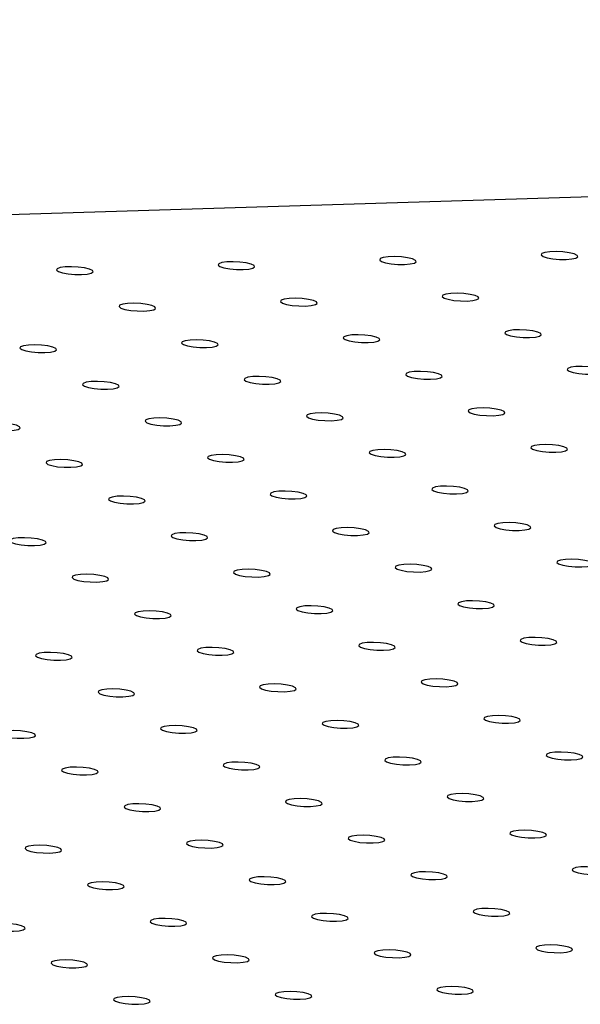
# Model space of a CAD drawing. Units: millimetres. Extents: x 12016 to 12313, y -7569 to -7359.
# Drawn here: x 12080 to 12085, y -7474 to -7465 of the extents above; entities that cross this region are included whole.
import ezdxf

# ---------------------------------------------------------------- set-up
doc = ezdxf.new("R2010")
doc.units = ezdxf.units.MM
doc.header["$LTSCALE"] = 10

msp = doc.modelspace()

# ---------------------------------------------------------------- linework, layer by layer
at = {"color": 7, "linetype": 'Continuous', "lineweight": 25}
msp.add_line((12136.87415, -7465.34602), (12049.52494, -7468.05859), dxfattribs=at)
at = {"color": 7, "linetype": 'Continuous', "lineweight": 25, "flags": 128}
for points in [[(12083.03668, -7467.58316), (12083.08916, -7467.57901), (12083.12637, -7467.57063), (12083.14328, -7467.55917), (12083.13761, -7467.54616), (12083.11012, -7467.53336), (12083.06452, -7467.5225), (12083.00698, -7467.51505), (12082.94527, -7467.51201), (12082.88771, -7467.5138), (12082.84209, -7467.52017), (12082.81456, -7467.53026), (12082.80885, -7467.54271), (12082.82572, -7467.55584), (12082.86289, -7467.56787), (12082.91535, -7467.57719), (12082.97601, -7467.58252), (12083.03668, -7467.58316)], [(12084.51417, -7467.53727), (12084.56665, -7467.53312), (12084.60386, -7467.52475), (12084.62077, -7467.51328), (12084.6151, -7467.50027), (12084.58761, -7467.48747), (12084.54201, -7467.47662), (12084.48447, -7467.46917), (12084.42276, -7467.46613), (12084.3652, -7467.46792), (12084.31958, -7467.47429), (12084.29205, -7467.48438), (12084.28634, -7467.49683), (12084.30321, -7467.50996), (12084.34038, -7467.52199), (12084.39284, -7467.5313), (12084.4535, -7467.53664), (12084.51417, -7467.53727)], [(12080.0817, -7467.67492), (12080.13418, -7467.67077), (12080.17139, -7467.6624), (12080.1883, -7467.65093), (12080.18263, -7467.63792), (12080.15514, -7467.62512), (12080.10954, -7467.61426), (12080.052, -7467.60681), (12079.99029, -7467.60378), (12079.93273, -7467.60557), (12079.88711, -7467.61194), (12079.85958, -7467.62203), (12079.85387, -7467.63448), (12079.87073, -7467.64761), (12079.90791, -7467.65964), (12079.96037, -7467.66895), (12080.02103, -7467.67429), (12080.0817, -7467.67492)], [(12081.55919, -7467.62904), (12081.61167, -7467.62489), (12081.64888, -7467.61652), (12081.66579, -7467.60505), (12081.66012, -7467.59204), (12081.63263, -7467.57924), (12081.58703, -7467.56838), (12081.52949, -7467.56093), (12081.46778, -7467.5579), (12081.41022, -7467.55968), (12081.3646, -7467.56605), (12081.33707, -7467.57614), (12081.33136, -7467.5886), (12081.34823, -7467.60172), (12081.3854, -7467.61376), (12081.43786, -7467.62307), (12081.49852, -7467.6284), (12081.55919, -7467.62904)], [(12083.60848, -7467.91736), (12083.66096, -7467.91321), (12083.69817, -7467.90484), (12083.71508, -7467.89337), (12083.70941, -7467.88036), (12083.68192, -7467.86756), (12083.63632, -7467.8567), (12083.57878, -7467.84925), (12083.51707, -7467.84622), (12083.45951, -7467.848), (12083.41389, -7467.85437), (12083.38636, -7467.86447), (12083.38065, -7467.87692), (12083.39751, -7467.89004), (12083.43469, -7467.90208), (12083.48715, -7467.91139), (12083.54781, -7467.91672), (12083.60848, -7467.91736)], [(12080.6535, -7468.00912), (12080.70598, -7468.00497), (12080.74319, -7467.9966), (12080.7601, -7467.98514), (12080.75443, -7467.97212), (12080.72694, -7467.95933), (12080.68134, -7467.94847), (12080.6238, -7467.94102), (12080.56209, -7467.93798), (12080.50453, -7467.93977), (12080.45891, -7467.94614), (12080.43138, -7467.95623), (12080.42567, -7467.96868), (12080.44253, -7467.98181), (12080.47971, -7467.99384), (12080.53217, -7468.00315), (12080.59283, -7468.00849), (12080.6535, -7468.00912)], [(12082.13099, -7467.96324), (12082.18347, -7467.95909), (12082.22068, -7467.95072), (12082.23759, -7467.93925), (12082.23192, -7467.92624), (12082.20443, -7467.91344), (12082.15883, -7467.90259), (12082.10129, -7467.89514), (12082.03958, -7467.8921), (12081.98202, -7467.89389), (12081.9364, -7467.90026), (12081.90887, -7467.91035), (12081.90316, -7467.9228), (12081.92002, -7467.93593), (12081.9572, -7467.94796), (12082.00966, -7467.95727), (12082.07032, -7467.96261), (12082.13099, -7467.96324)], [(12082.70279, -7468.29745), (12082.75527, -7468.2933), (12082.79248, -7468.28492), (12082.80939, -7468.27346), (12082.80371, -7468.26045), (12082.77623, -7468.24765), (12082.73063, -7468.23679), (12082.67309, -7468.22934), (12082.61138, -7468.2263), (12082.55382, -7468.22809), (12082.5082, -7468.23446), (12082.48067, -7468.24455), (12082.47495, -7468.257), (12082.49182, -7468.27013), (12082.529, -7468.28216), (12082.58146, -7468.29148), (12082.64212, -7468.29681), (12082.70279, -7468.29745)], [(12084.18028, -7468.25156), (12084.23276, -7468.24741), (12084.26997, -7468.23904), (12084.28688, -7468.22757), (12084.28121, -7468.21456), (12084.25372, -7468.20176), (12084.20812, -7468.19091), (12084.15058, -7468.18346), (12084.08887, -7468.18042), (12084.03131, -7468.18221), (12083.98569, -7468.18858), (12083.95816, -7468.19867), (12083.95244, -7468.21112), (12083.96931, -7468.22425), (12084.00649, -7468.23628), (12084.05895, -7468.24559), (12084.11961, -7468.25093), (12084.18028, -7468.25156)], [(12079.74781, -7468.38921), (12079.80029, -7468.38506), (12079.8375, -7468.37669), (12079.85441, -7468.36522), (12079.84873, -7468.35221), (12079.82124, -7468.33941), (12079.77565, -7468.32855), (12079.71811, -7468.3211), (12079.6564, -7468.31807), (12079.59884, -7468.31986), (12079.55322, -7468.32623), (12079.52569, -7468.33632), (12079.51997, -7468.34877), (12079.53684, -7468.3619), (12079.57402, -7468.37393), (12079.62648, -7468.38324), (12079.68714, -7468.38857), (12079.74781, -7468.38921)], [(12081.2253, -7468.34333), (12081.27778, -7468.33918), (12081.31499, -7468.33081), (12081.3319, -7468.31934), (12081.32622, -7468.30633), (12081.29873, -7468.29353), (12081.25314, -7468.28267), (12081.1956, -7468.27522), (12081.13389, -7468.27219), (12081.07633, -7468.27397), (12081.03071, -7468.28034), (12081.00318, -7468.29043), (12080.99746, -7468.30289), (12081.01433, -7468.31601), (12081.05151, -7468.32805), (12081.10397, -7468.33736), (12081.16463, -7468.34269), (12081.2253, -7468.34333)], [(12084.75208, -7468.58577), (12084.80456, -7468.58162), (12084.84177, -7468.57324), (12084.85868, -7468.56178), (12084.853, -7468.54877), (12084.82551, -7468.53597), (12084.77992, -7468.52511), (12084.72238, -7468.51766), (12084.66066, -7468.51462), (12084.60311, -7468.51641), (12084.55749, -7468.52278), (12084.52996, -7468.53287), (12084.52424, -7468.54532), (12084.54111, -7468.55845), (12084.57829, -7468.57049), (12084.63075, -7468.5798), (12084.69141, -7468.58513), (12084.75208, -7468.58577)], [(12081.7971, -7468.67753), (12081.84958, -7468.67338), (12081.88679, -7468.66501), (12081.9037, -7468.65354), (12081.89802, -7468.64053), (12081.87053, -7468.62773), (12081.82494, -7468.61688), (12081.7674, -7468.60943), (12081.70568, -7468.60639), (12081.64813, -7468.60818), (12081.60251, -7468.61455), (12081.57498, -7468.62464), (12081.56926, -7468.63709), (12081.58613, -7468.65022), (12081.62331, -7468.66225), (12081.67577, -7468.67156), (12081.73643, -7468.6769), (12081.7971, -7468.67753)], [(12083.27459, -7468.63165), (12083.32707, -7468.6275), (12083.36428, -7468.61913), (12083.38119, -7468.60766), (12083.37551, -7468.59465), (12083.34802, -7468.58185), (12083.30243, -7468.57099), (12083.24489, -7468.56354), (12083.18317, -7468.56051), (12083.12562, -7468.56229), (12083.08, -7468.56866), (12083.05247, -7468.57876), (12083.04675, -7468.59121), (12083.06362, -7468.60433), (12083.1008, -7468.61637), (12083.15326, -7468.62568), (12083.21392, -7468.63101), (12083.27459, -7468.63165)], [(12080.31961, -7468.72341), (12080.37209, -7468.71926), (12080.4093, -7468.71089), (12080.42621, -7468.69943), (12080.42053, -7468.68641), (12080.39304, -7468.67362), (12080.34745, -7468.66276), (12080.28991, -7468.65531), (12080.22819, -7468.65227), (12080.17064, -7468.65406), (12080.12502, -7468.66043), (12080.09749, -7468.67052), (12080.09177, -7468.68297), (12080.10864, -7468.6961), (12080.14582, -7468.70813), (12080.19828, -7468.71744), (12080.25894, -7468.72278), (12080.31961, -7468.72341)], [(12082.3689, -7469.01174), (12082.42138, -7469.00759), (12082.45859, -7468.99921), (12082.4755, -7468.98775), (12082.46982, -7468.97474), (12082.44233, -7468.96194), (12082.39674, -7468.95108), (12082.3392, -7468.94363), (12082.27748, -7468.94059), (12082.21993, -7468.94238), (12082.17431, -7468.94875), (12082.14678, -7468.95884), (12082.14106, -7468.97129), (12082.15793, -7468.98442), (12082.19511, -7468.99645), (12082.24757, -7469.00577), (12082.30823, -7469.0111), (12082.3689, -7469.01174)], [(12083.84639, -7468.96585), (12083.89887, -7468.9617), (12083.93608, -7468.95333), (12083.95299, -7468.94186), (12083.94731, -7468.92885), (12083.91982, -7468.91605), (12083.87423, -7468.9052), (12083.81669, -7468.89775), (12083.75497, -7468.89471), (12083.69742, -7468.8965), (12083.6518, -7468.90287), (12083.62427, -7468.91296), (12083.61855, -7468.92541), (12083.63542, -7468.93854), (12083.6726, -7468.95057), (12083.72506, -7468.95988), (12083.78572, -7468.96522), (12083.84639, -7468.96585)], [(12079.41392, -7469.1035), (12079.4664, -7469.09935), (12079.50361, -7469.09098), (12079.52052, -7469.07951), (12079.51484, -7469.0665), (12079.48735, -7469.0537), (12079.44176, -7469.04284), (12079.38422, -7469.03539), (12079.3225, -7469.03236), (12079.26495, -7469.03415), (12079.21933, -7469.04052), (12079.1918, -7469.05061), (12079.18608, -7469.06306), (12079.20295, -7469.07619), (12079.24013, -7469.08822), (12079.29259, -7469.09753), (12079.35325, -7469.10286), (12079.41392, -7469.1035)], [(12080.89141, -7469.05762), (12080.94389, -7469.05347), (12080.9811, -7469.0451), (12080.99801, -7469.03363), (12080.99233, -7469.02062), (12080.96484, -7469.00782), (12080.91925, -7468.99696), (12080.86171, -7468.98951), (12080.79999, -7468.98648), (12080.74244, -7468.98826), (12080.69682, -7468.99463), (12080.66929, -7469.00472), (12080.66357, -7469.01718), (12080.68044, -7469.0303), (12080.71762, -7469.04234), (12080.77008, -7469.05165), (12080.83074, -7469.05698), (12080.89141, -7469.05762)], [(12084.41818, -7469.30006), (12084.47067, -7469.29591), (12084.50788, -7469.28753), (12084.52479, -7469.27607), (12084.51911, -7469.26306), (12084.49162, -7469.25026), (12084.44603, -7469.2394), (12084.38849, -7469.23195), (12084.32677, -7469.22891), (12084.26922, -7469.2307), (12084.2236, -7469.23707), (12084.19607, -7469.24716), (12084.19035, -7469.25961), (12084.20722, -7469.27274), (12084.2444, -7469.28477), (12084.29686, -7469.29409), (12084.35752, -7469.29942), (12084.41818, -7469.30006)], [(12081.4632, -7469.39182), (12081.51569, -7469.38767), (12081.5529, -7469.3793), (12081.56981, -7469.36783), (12081.56413, -7469.35482), (12081.53664, -7469.34202), (12081.49105, -7469.33117), (12081.43351, -7469.32372), (12081.37179, -7469.32068), (12081.31424, -7469.32247), (12081.26861, -7469.32884), (12081.24109, -7469.33893), (12081.23537, -7469.35138), (12081.25224, -7469.36451), (12081.28942, -7469.37654), (12081.34188, -7469.38585), (12081.40254, -7469.39119), (12081.4632, -7469.39182)], [(12082.94069, -7469.34594), (12082.99318, -7469.34179), (12083.03039, -7469.33342), (12083.0473, -7469.32195), (12083.04162, -7469.30894), (12083.01413, -7469.29614), (12082.96854, -7469.28528), (12082.911, -7469.27783), (12082.84928, -7469.2748), (12082.79173, -7469.27658), (12082.7461, -7469.28295), (12082.71858, -7469.29305), (12082.71286, -7469.3055), (12082.72973, -7469.31862), (12082.76691, -7469.33066), (12082.81937, -7469.33997), (12082.88003, -7469.3453), (12082.94069, -7469.34594)], [(12079.98571, -7469.4377), (12080.0382, -7469.43355), (12080.07541, -7469.42518), (12080.09232, -7469.41372), (12080.08664, -7469.4007), (12080.05915, -7469.38791), (12080.01356, -7469.37705), (12079.95602, -7469.3696), (12079.8943, -7469.36656), (12079.83675, -7469.36835), (12079.79112, -7469.37472), (12079.7636, -7469.38481), (12079.75788, -7469.39726), (12079.77475, -7469.41039), (12079.81192, -7469.42242), (12079.86439, -7469.43173), (12079.92505, -7469.43707), (12079.98571, -7469.4377)], [(12082.035, -7469.72603), (12082.08749, -7469.72188), (12082.12469, -7469.7135), (12082.1416, -7469.70204), (12082.13593, -7469.68903), (12082.10844, -7469.67623), (12082.06285, -7469.66537), (12082.00531, -7469.65792), (12081.94359, -7469.65488), (12081.88604, -7469.65667), (12081.84041, -7469.66304), (12081.81289, -7469.67313), (12081.80717, -7469.68558), (12081.82404, -7469.69871), (12081.86121, -7469.71074), (12081.91367, -7469.72006), (12081.97434, -7469.72539), (12082.035, -7469.72603)], [(12083.51249, -7469.68014), (12083.56498, -7469.67599), (12083.60218, -7469.66762), (12083.61909, -7469.65615), (12083.61342, -7469.64314), (12083.58593, -7469.63034), (12083.54034, -7469.61949), (12083.4828, -7469.61204), (12083.42108, -7469.609), (12083.36353, -7469.61079), (12083.3179, -7469.61716), (12083.29038, -7469.62725), (12083.28466, -7469.6397), (12083.30153, -7469.65283), (12083.3387, -7469.66486), (12083.39116, -7469.67417), (12083.45183, -7469.67951), (12083.51249, -7469.68014)], [(12080.55751, -7469.77191), (12080.61, -7469.76776), (12080.6472, -7469.75939), (12080.66411, -7469.74792), (12080.65844, -7469.73491), (12080.63095, -7469.72211), (12080.58536, -7469.71125), (12080.52782, -7469.7038), (12080.4661, -7469.70077), (12080.40855, -7469.70255), (12080.36292, -7469.70892), (12080.3354, -7469.71901), (12080.32968, -7469.73147), (12080.34655, -7469.74459), (12080.38372, -7469.75663), (12080.43618, -7469.76594), (12080.49684, -7469.77127), (12080.55751, -7469.77191)], [(12084.08429, -7470.01435), (12084.13678, -7470.0102), (12084.17398, -7470.00182), (12084.19089, -7469.99036), (12084.18522, -7469.97735), (12084.15773, -7469.96455), (12084.11214, -7469.95369), (12084.0546, -7469.94624), (12083.99288, -7469.9432), (12083.93533, -7469.94499), (12083.8897, -7469.95136), (12083.86218, -7469.96145), (12083.85646, -7469.9739), (12083.87333, -7469.98703), (12083.9105, -7469.99906), (12083.96296, -7470.00838), (12084.02362, -7470.01371), (12084.08429, -7470.01435)], [(12081.12931, -7470.10611), (12081.18179, -7470.10196), (12081.219, -7470.09359), (12081.23591, -7470.08212), (12081.23024, -7470.06911), (12081.20275, -7470.05631), (12081.15716, -7470.04546), (12081.09962, -7470.03801), (12081.0379, -7470.03497), (12080.98035, -7470.03676), (12080.93472, -7470.04313), (12080.90719, -7470.05322), (12080.90148, -7470.06567), (12080.91835, -7470.0788), (12080.95552, -7470.09083), (12081.00798, -7470.10014), (12081.06864, -7470.10548), (12081.12931, -7470.10611)], [(12082.6068, -7470.06023), (12082.65929, -7470.05608), (12082.69649, -7470.04771), (12082.7134, -7470.03624), (12082.70773, -7470.02323), (12082.68024, -7470.01043), (12082.63465, -7469.99957), (12082.57711, -7469.99212), (12082.51539, -7469.98909), (12082.45784, -7469.99087), (12082.41221, -7469.99724), (12082.38469, -7470.00734), (12082.37897, -7470.01979), (12082.39584, -7470.03291), (12082.43301, -7470.04495), (12082.48547, -7470.05426), (12082.54613, -7470.05959), (12082.6068, -7470.06023)], [(12079.65182, -7470.15199), (12079.7043, -7470.14784), (12079.74151, -7470.13947), (12079.75842, -7470.12801), (12079.75275, -7470.11499), (12079.72526, -7470.1022), (12079.67967, -7470.09134), (12079.62213, -7470.08389), (12079.56041, -7470.08085), (12079.50286, -7470.08264), (12079.45723, -7470.08901), (12079.4297, -7470.0991), (12079.42399, -7470.11155), (12079.44086, -7470.12468), (12079.47803, -7470.13671), (12079.53049, -7470.14602), (12079.59115, -7470.15136), (12079.65182, -7470.15199)], [(12084.65609, -7470.34855), (12084.70857, -7470.3444), (12084.74578, -7470.33603), (12084.76269, -7470.32456), (12084.75702, -7470.31155), (12084.72953, -7470.29875), (12084.68394, -7470.28789), (12084.6264, -7470.28044), (12084.56468, -7470.27741), (12084.50712, -7470.2792), (12084.4615, -7470.28557), (12084.43397, -7470.29566), (12084.42826, -7470.30811), (12084.44513, -7470.32124), (12084.4823, -7470.33327), (12084.53476, -7470.34258), (12084.59542, -7470.34791), (12084.65609, -7470.34855)], [(12081.70111, -7470.44031), (12081.75359, -7470.43617), (12081.7908, -7470.42779), (12081.80771, -7470.41633), (12081.80204, -7470.40332), (12081.77455, -7470.39052), (12081.72896, -7470.37966), (12081.67142, -7470.37221), (12081.6097, -7470.36917), (12081.55214, -7470.37096), (12081.50652, -7470.37733), (12081.47899, -7470.38742), (12081.47328, -7470.39987), (12081.49015, -7470.413), (12081.52732, -7470.42503), (12081.57978, -7470.43435), (12081.64044, -7470.43968), (12081.70111, -7470.44031)], [(12083.1786, -7470.39443), (12083.23108, -7470.39028), (12083.26829, -7470.38191), (12083.2852, -7470.37044), (12083.27953, -7470.35743), (12083.25204, -7470.34463), (12083.20645, -7470.33378), (12083.14891, -7470.32633), (12083.08719, -7470.32329), (12083.02963, -7470.32508), (12082.98401, -7470.33145), (12082.95648, -7470.34154), (12082.95077, -7470.35399), (12082.96764, -7470.36712), (12083.00481, -7470.37915), (12083.05727, -7470.38846), (12083.11793, -7470.3938), (12083.1786, -7470.39443)], [(12080.22362, -7470.4862), (12080.2761, -7470.48205), (12080.31331, -7470.47368), (12080.33022, -7470.46221), (12080.32455, -7470.4492), (12080.29706, -7470.4364), (12080.25147, -7470.42554), (12080.19392, -7470.41809), (12080.13221, -7470.41506), (12080.07465, -7470.41684), (12080.02903, -7470.42321), (12080.0015, -7470.4333), (12079.99579, -7470.44576), (12080.01266, -7470.45888), (12080.04983, -7470.47092), (12080.10229, -7470.48023), (12080.16295, -7470.48556), (12080.22362, -7470.4862)], [(12083.7504, -7470.72864), (12083.80288, -7470.72449), (12083.84009, -7470.71611), (12083.857, -7470.70465), (12083.85133, -7470.69164), (12083.82384, -7470.67884), (12083.77824, -7470.66798), (12083.7207, -7470.66053), (12083.65899, -7470.65749), (12083.60143, -7470.65928), (12083.55581, -7470.66565), (12083.52828, -7470.67574), (12083.52257, -7470.68819), (12083.53944, -7470.70132), (12083.57661, -7470.71335), (12083.62907, -7470.72267), (12083.68973, -7470.728), (12083.7504, -7470.72864)], [(12080.79542, -7470.8204), (12080.8479, -7470.81625), (12080.88511, -7470.80788), (12080.90202, -7470.79641), (12080.89635, -7470.7834), (12080.86886, -7470.7706), (12080.82326, -7470.75975), (12080.76572, -7470.7523), (12080.70401, -7470.74926), (12080.64645, -7470.75105), (12080.60083, -7470.75742), (12080.5733, -7470.76751), (12080.56759, -7470.77996), (12080.58446, -7470.79309), (12080.62163, -7470.80512), (12080.67409, -7470.81443), (12080.73475, -7470.81977), (12080.79542, -7470.8204)], [(12082.27291, -7470.77452), (12082.32539, -7470.77037), (12082.3626, -7470.762), (12082.37951, -7470.75053), (12082.37384, -7470.73752), (12082.34635, -7470.72472), (12082.30075, -7470.71386), (12082.24321, -7470.70641), (12082.1815, -7470.70338), (12082.12394, -7470.70516), (12082.07832, -7470.71153), (12082.05079, -7470.72163), (12082.04508, -7470.73408), (12082.06195, -7470.7472), (12082.09912, -7470.75924), (12082.15158, -7470.76855), (12082.21224, -7470.77388), (12082.27291, -7470.77452)], [(12082.84471, -7471.10872), (12082.89719, -7471.10457), (12082.9344, -7471.0962), (12082.95131, -7471.08473), (12082.94564, -7471.07172), (12082.91815, -7471.05892), (12082.87255, -7471.04807), (12082.81501, -7471.04062), (12082.7533, -7471.03758), (12082.69574, -7471.03937), (12082.65012, -7471.04574), (12082.62259, -7471.05583), (12082.61688, -7471.06828), (12082.63375, -7471.08141), (12082.67092, -7471.09344), (12082.72338, -7471.10275), (12082.78404, -7471.10809), (12082.84471, -7471.10872)], [(12084.3222, -7471.06284), (12084.37468, -7471.05869), (12084.41189, -7471.05032), (12084.4288, -7471.03885), (12084.42313, -7471.02584), (12084.39564, -7471.01304), (12084.35004, -7471.00218), (12084.2925, -7470.99473), (12084.23079, -7470.9917), (12084.17323, -7470.99349), (12084.12761, -7470.99986), (12084.10008, -7471.00995), (12084.09437, -7471.0224), (12084.11124, -7471.03553), (12084.14841, -7471.04756), (12084.20087, -7471.05687), (12084.26153, -7471.0622), (12084.3222, -7471.06284)], [(12081.36722, -7471.1546), (12081.4197, -7471.15046), (12081.45691, -7471.14208), (12081.47382, -7471.13062), (12081.46815, -7471.11761), (12081.44066, -7471.10481), (12081.39506, -7471.09395), (12081.33752, -7471.0865), (12081.27581, -7471.08346), (12081.21825, -7471.08525), (12081.17263, -7471.09162), (12081.1451, -7471.10171), (12081.13939, -7471.11416), (12081.15626, -7471.12729), (12081.19343, -7471.13932), (12081.24589, -7471.14864), (12081.30655, -7471.15397), (12081.36722, -7471.1546)], [(12079.88973, -7471.20049), (12079.94221, -7471.19634), (12079.97942, -7471.18797), (12079.99633, -7471.1765), (12079.99066, -7471.16349), (12079.96317, -7471.15069), (12079.91757, -7471.13983), (12079.86003, -7471.13238), (12079.79832, -7471.12935), (12079.74076, -7471.13113), (12079.69514, -7471.1375), (12079.66761, -7471.14759), (12079.6619, -7471.16005), (12079.67877, -7471.17317), (12079.71594, -7471.18521), (12079.7684, -7471.19452), (12079.82906, -7471.19985), (12079.88973, -7471.20049)], [(12083.41651, -7471.44293), (12083.46899, -7471.43878), (12083.5062, -7471.4304), (12083.52311, -7471.41894), (12083.51744, -7471.40593), (12083.48995, -7471.39313), (12083.44435, -7471.38227), (12083.38681, -7471.37482), (12083.3251, -7471.37178), (12083.26754, -7471.37357), (12083.22192, -7471.37994), (12083.19439, -7471.39003), (12083.18868, -7471.40248), (12083.20554, -7471.41561), (12083.24272, -7471.42764), (12083.29518, -7471.43696), (12083.35584, -7471.44229), (12083.41651, -7471.44293)], [(12080.46153, -7471.53469), (12080.51401, -7471.53054), (12080.55122, -7471.52217), (12080.56813, -7471.5107), (12080.56246, -7471.49769), (12080.53497, -7471.48489), (12080.48937, -7471.47404), (12080.43183, -7471.46659), (12080.37012, -7471.46355), (12080.31256, -7471.46534), (12080.26694, -7471.47171), (12080.23941, -7471.4818), (12080.2337, -7471.49425), (12080.25056, -7471.50738), (12080.28774, -7471.51941), (12080.3402, -7471.52872), (12080.40086, -7471.53406), (12080.46153, -7471.53469)], [(12081.93902, -7471.48881), (12081.9915, -7471.48466), (12082.02871, -7471.47629), (12082.04562, -7471.46482), (12082.03995, -7471.45181), (12082.01246, -7471.43901), (12081.96686, -7471.42815), (12081.90932, -7471.4207), (12081.84761, -7471.41767), (12081.79005, -7471.41945), (12081.74443, -7471.42582), (12081.7169, -7471.43592), (12081.71119, -7471.44837), (12081.72805, -7471.46149), (12081.76523, -7471.47353), (12081.81769, -7471.48284), (12081.87835, -7471.48817), (12081.93902, -7471.48881)], [(12082.51082, -7471.82301), (12082.5633, -7471.81886), (12082.60051, -7471.81049), (12082.61742, -7471.79902), (12082.61175, -7471.78601), (12082.58426, -7471.77321), (12082.53866, -7471.76236), (12082.48112, -7471.75491), (12082.41941, -7471.75187), (12082.36185, -7471.75366), (12082.31623, -7471.76003), (12082.2887, -7471.77012), (12082.28298, -7471.78257), (12082.29985, -7471.7957), (12082.33703, -7471.80773), (12082.38949, -7471.81704), (12082.45015, -7471.82238), (12082.51082, -7471.82301)], [(12083.98831, -7471.77713), (12084.04079, -7471.77298), (12084.078, -7471.76461), (12084.09491, -7471.75314), (12084.08924, -7471.74013), (12084.06175, -7471.72733), (12084.01615, -7471.71647), (12083.95861, -7471.70902), (12083.8969, -7471.70599), (12083.83934, -7471.70778), (12083.79372, -7471.71415), (12083.76619, -7471.72424), (12083.76047, -7471.73669), (12083.77734, -7471.74982), (12083.81452, -7471.76185), (12083.86698, -7471.77116), (12083.92764, -7471.77649), (12083.98831, -7471.77713)], [(12079.55584, -7471.91478), (12079.60832, -7471.91063), (12079.64553, -7471.90226), (12079.66244, -7471.89079), (12079.65676, -7471.87778), (12079.62928, -7471.86498), (12079.58368, -7471.85412), (12079.52614, -7471.84667), (12079.46443, -7471.84364), (12079.40687, -7471.84542), (12079.36125, -7471.85179), (12079.33372, -7471.86188), (12079.328, -7471.87433), (12079.34487, -7471.88746), (12079.38205, -7471.8995), (12079.43451, -7471.90881), (12079.49517, -7471.91414), (12079.55584, -7471.91478)], [(12081.03333, -7471.86889), (12081.08581, -7471.86475), (12081.12302, -7471.85637), (12081.13993, -7471.84491), (12081.13426, -7471.8319), (12081.10677, -7471.8191), (12081.06117, -7471.80824), (12081.00363, -7471.80079), (12080.94192, -7471.79775), (12080.88436, -7471.79954), (12080.83874, -7471.80591), (12080.81121, -7471.816), (12080.80549, -7471.82845), (12080.82236, -7471.84158), (12080.85954, -7471.85361), (12080.912, -7471.86293), (12080.97266, -7471.86826), (12081.03333, -7471.86889)], [(12083.08262, -7472.15722), (12083.1351, -7472.15307), (12083.17231, -7472.14469), (12083.18922, -7472.13323), (12083.18354, -7472.12022), (12083.15605, -7472.10742), (12083.11046, -7472.09656), (12083.05292, -7472.08911), (12082.9912, -7472.08607), (12082.93365, -7472.08786), (12082.88803, -7472.09423), (12082.8605, -7472.10432), (12082.85478, -7472.11677), (12082.87165, -7472.1299), (12082.90883, -7472.14193), (12082.96129, -7472.15125), (12083.02195, -7472.15658), (12083.08262, -7472.15722)], [(12084.56011, -7472.11133), (12084.61259, -7472.10718), (12084.6498, -7472.09881), (12084.66671, -7472.08734), (12084.66103, -7472.07433), (12084.63354, -7472.06154), (12084.58795, -7472.05068), (12084.53041, -7472.04323), (12084.4687, -7472.04019), (12084.41114, -7472.04198), (12084.36552, -7472.04835), (12084.33799, -7472.05844), (12084.33227, -7472.07089), (12084.34914, -7472.08402), (12084.38632, -7472.09605), (12084.43878, -7472.10536), (12084.49944, -7472.1107), (12084.56011, -7472.11133)], [(12080.12764, -7472.24898), (12080.18012, -7472.24483), (12080.21733, -7472.23646), (12080.23424, -7472.22499), (12080.22856, -7472.21198), (12080.20107, -7472.19918), (12080.15548, -7472.18833), (12080.09794, -7472.18088), (12080.03622, -7472.17784), (12079.97867, -7472.17963), (12079.93305, -7472.186), (12079.90552, -7472.19609), (12079.8998, -7472.20854), (12079.91667, -7472.22167), (12079.95385, -7472.2337), (12080.00631, -7472.24301), (12080.06697, -7472.24835), (12080.12764, -7472.24898)], [(12081.60513, -7472.2031), (12081.65761, -7472.19895), (12081.69482, -7472.19058), (12081.71173, -7472.17911), (12081.70605, -7472.1661), (12081.67856, -7472.1533), (12081.63297, -7472.14244), (12081.57543, -7472.13499), (12081.51371, -7472.13196), (12081.45616, -7472.13374), (12081.41054, -7472.14011), (12081.38301, -7472.15021), (12081.37729, -7472.16266), (12081.39416, -7472.17578), (12081.43134, -7472.18782), (12081.4838, -7472.19713), (12081.54446, -7472.20246), (12081.60513, -7472.2031)], [(12082.17693, -7472.5373), (12082.22941, -7472.53315), (12082.26662, -7472.52478), (12082.28353, -7472.51331), (12082.27785, -7472.5003), (12082.25036, -7472.4875), (12082.20477, -7472.47665), (12082.14723, -7472.4692), (12082.08551, -7472.46616), (12082.02796, -7472.46795), (12081.98234, -7472.47432), (12081.95481, -7472.48441), (12081.94909, -7472.49686), (12081.96596, -7472.50999), (12082.00314, -7472.52202), (12082.0556, -7472.53133), (12082.11626, -7472.53667), (12082.17693, -7472.5373)], [(12083.65442, -7472.49142), (12083.7069, -7472.48727), (12083.74411, -7472.4789), (12083.76102, -7472.46743), (12083.75534, -7472.45442), (12083.72785, -7472.44162), (12083.68226, -7472.43076), (12083.62472, -7472.42331), (12083.563, -7472.42028), (12083.50545, -7472.42207), (12083.45983, -7472.42844), (12083.4323, -7472.43853), (12083.42658, -7472.45098), (12083.44345, -7472.46411), (12083.48063, -7472.47614), (12083.53309, -7472.48545), (12083.59375, -7472.49078), (12083.65442, -7472.49142)], [(12080.69944, -7472.58318), (12080.75192, -7472.57904), (12080.78913, -7472.57066), (12080.80604, -7472.5592), (12080.80036, -7472.54619), (12080.77287, -7472.53339), (12080.72728, -7472.52253), (12080.66974, -7472.51508), (12080.60802, -7472.51204), (12080.55047, -7472.51383), (12080.50485, -7472.5202), (12080.47732, -7472.53029), (12080.4716, -7472.54274), (12080.48847, -7472.55587), (12080.52565, -7472.5679), (12080.57811, -7472.57722), (12080.63877, -7472.58255), (12080.69944, -7472.58318)], [(12082.74872, -7472.87151), (12082.80121, -7472.86736), (12082.83842, -7472.85898), (12082.85533, -7472.84752), (12082.84965, -7472.83451), (12082.82216, -7472.82171), (12082.77657, -7472.81085), (12082.71903, -7472.8034), (12082.65731, -7472.80036), (12082.59976, -7472.80215), (12082.55414, -7472.80852), (12082.52661, -7472.81861), (12082.52089, -7472.83106), (12082.53776, -7472.84419), (12082.57494, -7472.85622), (12082.6274, -7472.86554), (12082.68806, -7472.87087), (12082.74872, -7472.87151)], [(12084.22621, -7472.82562), (12084.2787, -7472.82147), (12084.31591, -7472.8131), (12084.33282, -7472.80163), (12084.32714, -7472.78862), (12084.29965, -7472.77583), (12084.25406, -7472.76497), (12084.19652, -7472.75752), (12084.1348, -7472.75448), (12084.07725, -7472.75627), (12084.03163, -7472.76264), (12084.0041, -7472.77273), (12083.99838, -7472.78518), (12084.01525, -7472.79831), (12084.05243, -7472.81034), (12084.10489, -7472.81965), (12084.16555, -7472.82499), (12084.22621, -7472.82562)], [(12079.79374, -7472.96327), (12079.84623, -7472.95912), (12079.88344, -7472.95075), (12079.90035, -7472.93928), (12079.89467, -7472.92627), (12079.86718, -7472.91347), (12079.82159, -7472.90262), (12079.76405, -7472.89517), (12079.70233, -7472.89213), (12079.64478, -7472.89392), (12079.59915, -7472.90029), (12079.57163, -7472.91038), (12079.56591, -7472.92283), (12079.58278, -7472.93596), (12079.61996, -7472.94799), (12079.67242, -7472.9573), (12079.73308, -7472.96264), (12079.79374, -7472.96327)], [(12081.27123, -7472.91739), (12081.32372, -7472.91324), (12081.36093, -7472.90487), (12081.37784, -7472.8934), (12081.37216, -7472.88039), (12081.34467, -7472.86759), (12081.29908, -7472.85673), (12081.24154, -7472.84928), (12081.17982, -7472.84625), (12081.12227, -7472.84803), (12081.07664, -7472.8544), (12081.04912, -7472.8645), (12081.0434, -7472.87695), (12081.06027, -7472.89007), (12081.09745, -7472.90211), (12081.14991, -7472.91142), (12081.21057, -7472.91675), (12081.27123, -7472.91739)], [(12084.79801, -7473.15983), (12084.8505, -7473.15568), (12084.88771, -7473.1473), (12084.90461, -7473.13584), (12084.89894, -7473.12283), (12084.87145, -7473.11003), (12084.82586, -7473.09917), (12084.76832, -7473.09172), (12084.7066, -7473.08869), (12084.64905, -7473.09047), (12084.60342, -7473.09684), (12084.5759, -7473.10693), (12084.57018, -7473.11938), (12084.58705, -7473.13251), (12084.62422, -7473.14455), (12084.67668, -7473.15386), (12084.73735, -7473.15919), (12084.79801, -7473.15983)], [(12081.84303, -7473.25159), (12081.89552, -7473.24744), (12081.93272, -7473.23907), (12081.94963, -7473.2276), (12081.94396, -7473.21459), (12081.91647, -7473.20179), (12081.87088, -7473.19094), (12081.81334, -7473.18349), (12081.75162, -7473.18045), (12081.69407, -7473.18224), (12081.64844, -7473.18861), (12081.62092, -7473.1987), (12081.6152, -7473.21115), (12081.63207, -7473.22428), (12081.66924, -7473.23631), (12081.7217, -7473.24562), (12081.78237, -7473.25096), (12081.84303, -7473.25159)], [(12083.32052, -7473.20571), (12083.37301, -7473.20156), (12083.41022, -7473.19319), (12083.42712, -7473.18172), (12083.42145, -7473.16871), (12083.39396, -7473.15591), (12083.34837, -7473.14505), (12083.29083, -7473.1376), (12083.22911, -7473.13457), (12083.17156, -7473.13636), (12083.12593, -7473.14272), (12083.09841, -7473.15282), (12083.09269, -7473.16527), (12083.10956, -7473.1784), (12083.14673, -7473.19043), (12083.19919, -7473.19974), (12083.25986, -7473.20507), (12083.32052, -7473.20571)], [(12080.36554, -7473.29747), (12080.41803, -7473.29333), (12080.45523, -7473.28495), (12080.47214, -7473.27349), (12080.46647, -7473.26047), (12080.43898, -7473.24768), (12080.39339, -7473.23682), (12080.33585, -7473.22937), (12080.27413, -7473.22633), (12080.21658, -7473.22812), (12080.17095, -7473.23449), (12080.14343, -7473.24458), (12080.13771, -7473.25703), (12080.15458, -7473.27016), (12080.19175, -7473.28219), (12080.24421, -7473.29151), (12080.30488, -7473.29684), (12080.36554, -7473.29747)], [(12082.41483, -7473.5858), (12082.46732, -7473.58165), (12082.50452, -7473.57327), (12082.52143, -7473.56181), (12082.51576, -7473.5488), (12082.48827, -7473.536), (12082.44268, -7473.52514), (12082.38514, -7473.51769), (12082.32342, -7473.51465), (12082.26587, -7473.51644), (12082.22024, -7473.52281), (12082.19272, -7473.5329), (12082.187, -7473.54535), (12082.20387, -7473.55848), (12082.24104, -7473.57051), (12082.2935, -7473.57983), (12082.35416, -7473.58516), (12082.41483, -7473.5858)], [(12083.89232, -7473.53991), (12083.94481, -7473.53576), (12083.98201, -7473.52739), (12083.99892, -7473.51592), (12083.99325, -7473.50291), (12083.96576, -7473.49012), (12083.92017, -7473.47926), (12083.86263, -7473.47181), (12083.80091, -7473.46877), (12083.74336, -7473.47056), (12083.69773, -7473.47693), (12083.67021, -7473.48702), (12083.66449, -7473.49947), (12083.68136, -7473.5126), (12083.71853, -7473.52463), (12083.77099, -7473.53394), (12083.83165, -7473.53928), (12083.89232, -7473.53991)], [(12079.45985, -7473.67756), (12079.51233, -7473.67341), (12079.54954, -7473.66504), (12079.56645, -7473.65357), (12079.56078, -7473.64056), (12079.53329, -7473.62776), (12079.4877, -7473.61691), (12079.43016, -7473.60946), (12079.36844, -7473.60642), (12079.31089, -7473.60821), (12079.26526, -7473.61458), (12079.23773, -7473.62467), (12079.23202, -7473.63712), (12079.24889, -7473.65025), (12079.28606, -7473.66228), (12079.33852, -7473.67159), (12079.39918, -7473.67693), (12079.45985, -7473.67756)], [(12080.93734, -7473.63168), (12080.98983, -7473.62753), (12081.02703, -7473.61916), (12081.04394, -7473.60769), (12081.03827, -7473.59468), (12081.01078, -7473.58188), (12080.96519, -7473.57102), (12080.90765, -7473.56357), (12080.84593, -7473.56054), (12080.78838, -7473.56232), (12080.74275, -7473.56869), (12080.71523, -7473.57879), (12080.70951, -7473.59124), (12080.72638, -7473.60436), (12080.76355, -7473.6164), (12080.81601, -7473.62571), (12080.87667, -7473.63104), (12080.93734, -7473.63168)], [(12084.46412, -7473.87412), (12084.5166, -7473.86997), (12084.55381, -7473.86159), (12084.57072, -7473.85013), (12084.56505, -7473.83712), (12084.53756, -7473.82432), (12084.49197, -7473.81346), (12084.43443, -7473.80601), (12084.37271, -7473.80298), (12084.31515, -7473.80476), (12084.26953, -7473.81113), (12084.242, -7473.82122), (12084.23629, -7473.83367), (12084.25316, -7473.8468), (12084.29033, -7473.85884), (12084.34279, -7473.86815), (12084.40345, -7473.87348), (12084.46412, -7473.87412)], [(12081.50914, -7473.96588), (12081.56162, -7473.96173), (12081.59883, -7473.95336), (12081.61574, -7473.94189), (12081.61007, -7473.92888), (12081.58258, -7473.91608), (12081.53699, -7473.90523), (12081.47945, -7473.89778), (12081.41773, -7473.89474), (12081.36017, -7473.89653), (12081.31455, -7473.9029), (12081.28702, -7473.91299), (12081.28131, -7473.92544), (12081.29818, -7473.93857), (12081.33535, -7473.9506), (12081.38781, -7473.95991), (12081.44847, -7473.96525), (12081.50914, -7473.96588)], [(12082.98663, -7473.92), (12083.03911, -7473.91585), (12083.07632, -7473.90748), (12083.09323, -7473.89601), (12083.08756, -7473.883), (12083.06007, -7473.8702), (12083.01448, -7473.85934), (12082.95694, -7473.85189), (12082.89522, -7473.84886), (12082.83766, -7473.85065), (12082.79204, -7473.85701), (12082.76451, -7473.86711), (12082.7588, -7473.87956), (12082.77567, -7473.89269), (12082.81284, -7473.90472), (12082.8653, -7473.91403), (12082.92596, -7473.91936), (12082.98663, -7473.92)], [(12080.03165, -7474.01176), (12080.08413, -7474.00762), (12080.12134, -7473.99924), (12080.13825, -7473.98778), (12080.13258, -7473.97476), (12080.10509, -7473.96197), (12080.0595, -7473.95111), (12080.00196, -7473.94366), (12079.94024, -7473.94062), (12079.88268, -7473.94241), (12079.83706, -7473.94878), (12079.80953, -7473.95887), (12079.80382, -7473.97132), (12079.82069, -7473.98445), (12079.85786, -7473.99648), (12079.91032, -7474.0058), (12079.97098, -7474.01113), (12080.03165, -7474.01176)], [(12083.55843, -7474.2542), (12083.61091, -7474.25005), (12083.64812, -7474.24168), (12083.66503, -7474.23021), (12083.65936, -7474.2172), (12083.63187, -7474.20441), (12083.58627, -7474.19355), (12083.52873, -7474.1861), (12083.46702, -7474.18306), (12083.40946, -7474.18485), (12083.36384, -7474.19122), (12083.33631, -7474.20131), (12083.3306, -7474.21376), (12083.34747, -7474.22689), (12083.38464, -7474.23892), (12083.4371, -7474.24823), (12083.49776, -7474.25357), (12083.55843, -7474.2542)], [(12080.60345, -7474.34597), (12080.65593, -7474.34182), (12080.69314, -7474.33345), (12080.71005, -7474.32198), (12080.70438, -7474.30897), (12080.67689, -7474.29617), (12080.63129, -7474.28531), (12080.57375, -7474.27786), (12080.51204, -7474.27483), (12080.45448, -7474.27661), (12080.40886, -7474.28298), (12080.38133, -7474.29308), (12080.37562, -7474.30553), (12080.39249, -7474.31865), (12080.42966, -7474.33069), (12080.48212, -7474.34), (12080.54278, -7474.34533), (12080.60345, -7474.34597)], [(12082.08094, -7474.30009), (12082.13342, -7474.29594), (12082.17063, -7474.28756), (12082.18754, -7474.2761), (12082.18187, -7474.26309), (12082.15438, -7474.25029), (12082.10878, -7474.23943), (12082.05124, -7474.23198), (12081.98953, -7474.22894), (12081.93197, -7474.23073), (12081.88635, -7474.2371), (12081.85882, -7474.24719), (12081.85311, -7474.25964), (12081.86998, -7474.27277), (12081.90715, -7474.2848), (12081.95961, -7474.29412), (12082.02027, -7474.29945), (12082.08094, -7474.30009)]]:
    msp.add_lwpolyline(points, dxfattribs=at)

doc.saveas('drawing.dxf')
